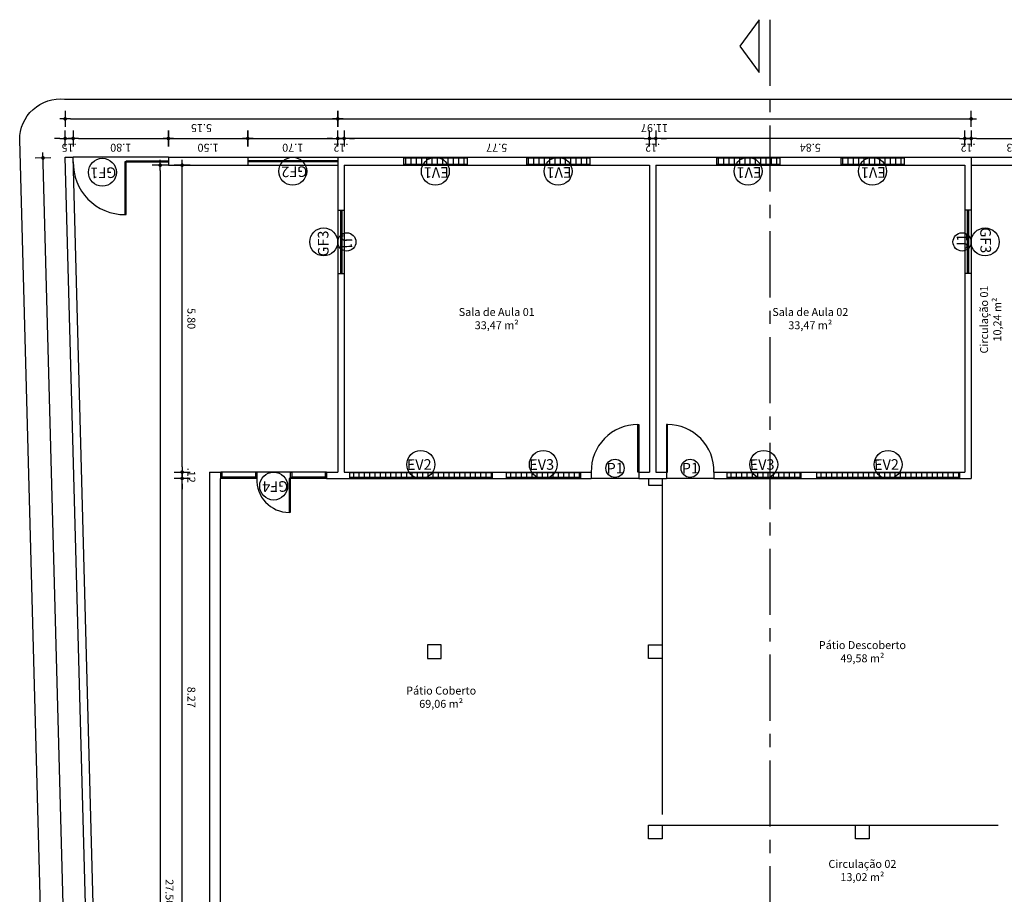
# Model space of a CAD drawing. Extents: x -760 to -191, y 74 to 270.
# Drawn here: x -546 to -528, y 164 to 181 of the extents above; entities that cross this region are included whole.
import ezdxf
from ezdxf.enums import TextEntityAlignment as Align

# ---------------------------------------------------------------- set-up
doc = ezdxf.new("R2010")
doc.units = 0
doc.header["$MEASUREMENT"] = 0
doc.linetypes.add('CENTER', pattern=[2, 1.25, -0.25, 0.25, -0.25])
doc.linetypes.add('HIDDEN', pattern=[9.525, 6.35, -3.175])
doc.layers.get('0').update_dxf_attribs({"linetype": 'CONTINUOUS'})
doc.layers.get('DEFPOINTS').update_dxf_attribs({"linetype": 'CONTINUOUS'})
for name, color, linetype in [('Cortes', 4, 'CONTINUOUS'), ('COTA', 1, 'CONTINUOUS'), ('Grade de ferro', 97, 'CONTINUOUS'), ('HACHURAS', 254, 'CONTINUOUS'), ('Indicação', 7, 'CONTINUOUS'), ('Janela', 3, 'CONTINUOUS'), ('Muro', 2, 'CONTINUOUS'), ('Piso', 8, 'CONTINUOUS'), ('Porta', 3, 'CONTINUOUS'), ('Projeção', 7, 'HIDDEN'), ('Reboco', 5, 'CONTINUOUS'), ('TEXTO', 7, 'CONTINUOUS')]:
    doc.layers.add(name, color=color, linetype=linetype)
doc.styles.add('COTA', font='romans.shx', dxfattribs={"height": 0.15})
doc.styles.add('SIMPLEX', font='simplex.shx')
doc.styles.add('Títulos', font='arial.ttf', dxfattribs={"height": 0.5})
doc.dimstyles.new('ESCALA_100', dxfattribs={"dimscale": 100, "dimtxt": 0.15, "dimasz": 0.001, "dimexe": 0.18, "dimexo": 0.0625, "dimgap": 0.001, "dimtad": 1, "dimzin": 4, "dimdsep": 46, "dimtxsty": 'COTA', "dimblk1": 'DOT', "dimblk2": 'DOT', "dimsah": 1, "dimcen": 0.0015, "dimse1": 1, "dimse2": 1, "dimclrd": 1, "dimclre": 256, "dimclrt": 7, "dimaunit": 1, "dimadec": 0, "dimazin": 0, "dimtfac": 1, "dimtix": 1, "dimtmove": 2, "dimatfit": 3, "dimldrblk": 'DOT', "dimfxl": 1, "dimtolj": 1, "dimtzin": 0, "dimarcsym": 0})

# ---------------------------------------------------------------- blocks, each defined once
blk = doc.blocks.new('DOT')
h = blk.add_hatch(color=256)
edge = h.paths.add_edge_path()
edge.add_arc((0, 0), 0.35, 0, 360)
at = {"color": 0, "linetype": 'ByBlock'}
for p, q in [((-1, 0), (1, 0)), ((0, -1.5), (0, 1.5))]:
    blk.add_line(p, q, dxfattribs=at)
blk = doc.blocks.new('*D126')
at = {"layer": 'COTA', "color": 1, "lineweight": -2, "transparency": 16777216}
blk.add_line((-544.554, 130.9), (-545.834, 178.05), dxfattribs=at)
at = {"layer": 'DEFPOINTS', "color": 0, "transparency": 16777216}
for p in [(-545.836, 178.15), (-545.417, 178.162), (-544.132, 130.812)]:
    blk.add_point(p, dxfattribs=at)
at = {"layer": 'COTA', "color": 1, "lineweight": -2, "transparency": 16777216, "xscale": 0.1, "yscale": 0.1, "zscale": 0.1}
for p, rotation in [((-545.836, 178.15), 91.55490783614853), ((-544.551, 130.8), 271.5549078361485)]:
    blk.add_blockref('DOT', p, dxfattribs=dict(at, rotation=rotation))
at = {"layer": 'COTA', "color": 7, "transparency": 16777216, "insert": (-545.369, 154.471), "char_height": 0.15, "attachment_point": 5, "rotation": 91.5549, "style": 'COTA'}
blk.add_mtext('\\A1;47.37', dxfattribs=at)
blk = doc.blocks.new('_DOT')
at = {"color": 0, "linetype": 'ByBlock'}
blk.add_line((-0.5, 0), (-1, 0), dxfattribs=at)
at = {"color": 0, "linetype": 'ByBlock', "const_width": 0.5}
blk.add_lwpolyline([(-0.25, 0, 1), (0.25, 0, 1)], format="xyb", close=True, dxfattribs=at)
blk = doc.blocks.new('*D138')
at = {"layer": 'COTA', "color": 1, "lineweight": -2, "transparency": 16777216}
blk.add_line((-528.197, 178.517), (-526.667, 178.517), dxfattribs=at)
at = {"layer": 'DEFPOINTS', "color": 0, "transparency": 16777216}
for p in [(-526.567, 178.517), (-528.297, 178.162), (-526.567, 178.162)]:
    blk.add_point(p, dxfattribs=at)
at = {"layer": 'COTA', "color": 1, "lineweight": -2, "transparency": 16777216, "xscale": 0.1, "yscale": 0.1, "zscale": 0.1}
for p, rotation in [((-528.297, 178.517), 179.9999999999991), ((-526.567, 178.517), 359.9999999999991)]:
    blk.add_blockref('DOT', p, dxfattribs=dict(at, rotation=rotation))
at = {"layer": 'COTA', "color": 7, "transparency": 16777216, "insert": (-527.432, 178.342), "char_height": 0.15, "attachment_point": 5, "rotation": 180, "style": 'COTA'}
blk.add_mtext('\\A1;1.73', dxfattribs=at)
blk = doc.blocks.new('*D141')
at = {"layer": 'COTA', "color": 1, "lineweight": -2, "transparency": 16777216}
for p, q in [((-528.517, 178.517), (-528.617, 178.517)), ((-528.417, 178.517), (-528.297, 178.517)), ((-528.197, 178.517), (-528.097, 178.517))]:
    blk.add_line(p, q, dxfattribs=at)
at = {"layer": 'DEFPOINTS', "color": 0, "transparency": 16777216}
for p in [(-528.297, 178.517), (-528.417, 178.162), (-528.297, 178.162)]:
    blk.add_point(p, dxfattribs=at)
at = {"layer": 'COTA', "color": 1, "lineweight": -2, "transparency": 16777216, "xscale": 0.1, "yscale": 0.1, "zscale": 0.1}
blk.add_blockref('DOT', (-528.417, 178.517), dxfattribs=at)
at = {"layer": 'COTA', "color": 1, "lineweight": -2, "transparency": 16777216, "xscale": 0.1, "yscale": 0.1, "zscale": 0.1, "rotation": 179.9999999999999}
blk.add_blockref('DOT', (-528.297, 178.517), dxfattribs=at)
at = {"layer": 'COTA', "color": 7, "transparency": 16777216, "insert": (-528.357, 178.342), "char_height": 0.15, "attachment_point": 5, "rotation": 180, "style": 'COTA'}
blk.add_mtext('\\A1;.12', dxfattribs=at)
blk = doc.blocks.new('*D142')
at = {"layer": 'COTA', "color": 1, "lineweight": -2, "transparency": 16777216}
for p, q in [((-534.477, 178.517), (-534.577, 178.517)), ((-534.377, 178.517), (-534.257, 178.517)), ((-534.157, 178.517), (-534.057, 178.517))]:
    blk.add_line(p, q, dxfattribs=at)
at = {"layer": 'DEFPOINTS', "color": 0, "transparency": 16777216}
for p in [(-534.257, 178.517), (-534.377, 178.162), (-534.257, 178.162)]:
    blk.add_point(p, dxfattribs=at)
at = {"layer": 'COTA', "color": 1, "lineweight": -2, "transparency": 16777216, "xscale": 0.1, "yscale": 0.1, "zscale": 0.1}
for p, rotation in [((-534.377, 178.517), 2.709832588606916e-11), ((-534.257, 178.517), 180.0000000000271)]:
    blk.add_blockref('DOT', p, dxfattribs=dict(at, rotation=rotation))
at = {"layer": 'COTA', "color": 7, "transparency": 16777216, "insert": (-534.317, 178.342), "char_height": 0.15, "attachment_point": 5, "rotation": 180, "style": 'COTA'}
blk.add_mtext('\\A1;.12', dxfattribs=at)
blk = doc.blocks.new('*D143')
at = {"layer": 'COTA', "color": 1, "lineweight": -2, "transparency": 16777216}
for p, q in [((-540.367, 178.517), (-540.467, 178.517)), ((-540.267, 178.517), (-540.147, 178.517)), ((-540.047, 178.517), (-539.947, 178.517))]:
    blk.add_line(p, q, dxfattribs=at)
at = {"layer": 'DEFPOINTS', "color": 0, "transparency": 16777216}
for p in [(-540.147, 178.517), (-540.267, 178.162), (-540.147, 178.162)]:
    blk.add_point(p, dxfattribs=at)
at = {"layer": 'COTA', "color": 1, "lineweight": -2, "transparency": 16777216, "xscale": 0.1, "yscale": 0.1, "zscale": 0.1}
for p, rotation in [((-540.267, 178.517), 359.9999999999728), ((-540.147, 178.517), 179.9999999999729)]:
    blk.add_blockref('DOT', p, dxfattribs=dict(at, rotation=rotation))
at = {"layer": 'COTA', "color": 7, "transparency": 16777216, "insert": (-540.207, 178.342), "char_height": 0.15, "attachment_point": 5, "rotation": 180, "style": 'COTA'}
blk.add_mtext('\\A1;.12', dxfattribs=at)
blk = doc.blocks.new('*D144')
at = {"layer": 'COTA', "color": 1, "lineweight": -2, "transparency": 16777216}
blk.add_line((-534.477, 178.517), (-540.047, 178.517), dxfattribs=at)
at = {"layer": 'DEFPOINTS', "color": 0, "transparency": 16777216}
for p in [(-540.147, 178.517), (-540.147, 178.162), (-534.377, 178.162)]:
    blk.add_point(p, dxfattribs=at)
at = {"layer": 'COTA', "color": 1, "lineweight": -2, "transparency": 16777216, "xscale": 0.1, "yscale": 0.1, "zscale": 0.1, "rotation": 179.9999999999999}
blk.add_blockref('DOT', (-540.147, 178.517), dxfattribs=at)
at = {"layer": 'COTA', "color": 1, "lineweight": -2, "transparency": 16777216, "xscale": 0.1, "yscale": 0.1, "zscale": 0.1}
blk.add_blockref('DOT', (-534.377, 178.517), dxfattribs=at)
at = {"layer": 'COTA', "color": 7, "transparency": 16777216, "insert": (-537.262, 178.342), "char_height": 0.15, "attachment_point": 5, "rotation": 180, "style": 'COTA'}
blk.add_mtext('\\A1;5.77', dxfattribs=at)
blk = doc.blocks.new('*D145')
at = {"layer": 'COTA', "color": 1, "lineweight": -2, "transparency": 16777216}
blk.add_line((-528.517, 178.517), (-534.157, 178.517), dxfattribs=at)
at = {"layer": 'DEFPOINTS', "color": 0, "transparency": 16777216}
for p in [(-534.257, 178.517), (-534.257, 178.162), (-528.417, 178.162)]:
    blk.add_point(p, dxfattribs=at)
at = {"layer": 'COTA', "color": 1, "lineweight": -2, "transparency": 16777216, "xscale": 0.1, "yscale": 0.1, "zscale": 0.1, "rotation": 179.9999999999999}
blk.add_blockref('DOT', (-534.257, 178.517), dxfattribs=at)
at = {"layer": 'COTA', "color": 1, "lineweight": -2, "transparency": 16777216, "xscale": 0.1, "yscale": 0.1, "zscale": 0.1}
blk.add_blockref('DOT', (-528.417, 178.517), dxfattribs=at)
at = {"layer": 'COTA', "color": 7, "transparency": 16777216, "insert": (-531.337, 178.342), "char_height": 0.15, "attachment_point": 5, "rotation": 180, "style": 'COTA'}
blk.add_mtext('\\A1;5.84', dxfattribs=at)
blk = doc.blocks.new('*D146')
at = {"layer": 'COTA', "color": 1, "lineweight": -2, "transparency": 16777216}
blk.add_line((-540.167, 178.888), (-528.397, 178.888), dxfattribs=at)
at = {"layer": 'DEFPOINTS', "color": 0, "transparency": 16777216}
for p in [(-528.297, 178.888), (-540.267, 178.162), (-528.297, 178.162)]:
    blk.add_point(p, dxfattribs=at)
at = {"layer": 'COTA', "color": 1, "lineweight": -2, "transparency": 16777216, "xscale": 0.1, "yscale": 0.1, "zscale": 0.1, "rotation": 180}
blk.add_blockref('DOT', (-540.267, 178.888), dxfattribs=at)
at = {"layer": 'COTA', "color": 1, "lineweight": -2, "transparency": 16777216, "xscale": 0.1, "yscale": 0.1, "zscale": 0.1}
blk.add_blockref('DOT', (-528.297, 178.888), dxfattribs=at)
at = {"layer": 'COTA', "color": 7, "transparency": 16777216, "insert": (-534.282, 178.713), "char_height": 0.15, "attachment_point": 5, "rotation": 180, "style": 'COTA'}
blk.add_mtext('\\A1;11.97', dxfattribs=at)
blk = doc.blocks.new('*D147')
at = {"layer": 'COTA', "color": 1, "lineweight": -2, "transparency": 16777216}
blk.add_line((-545.317, 178.888), (-540.367, 178.888), dxfattribs=at)
at = {"layer": 'DEFPOINTS', "color": 0, "transparency": 16777216}
for p in [(-540.267, 178.888), (-545.417, 178.162), (-540.267, 178.162)]:
    blk.add_point(p, dxfattribs=at)
at = {"layer": 'COTA', "color": 1, "lineweight": -2, "transparency": 16777216, "xscale": 0.1, "yscale": 0.1, "zscale": 0.1, "rotation": 180.0000000000003}
blk.add_blockref('DOT', (-545.417, 178.888), dxfattribs=at)
at = {"layer": 'COTA', "color": 1, "lineweight": -2, "transparency": 16777216, "xscale": 0.1, "yscale": 0.1, "zscale": 0.1}
blk.add_blockref('DOT', (-540.267, 178.888), dxfattribs=at)
at = {"layer": 'COTA', "color": 7, "transparency": 16777216, "insert": (-542.842, 178.713), "char_height": 0.15, "attachment_point": 5, "rotation": 180, "style": 'COTA'}
blk.add_mtext('\\A1;5.15', dxfattribs=at)
blk = doc.blocks.new('*D148')
at = {"layer": 'COTA', "color": 1, "lineweight": -2, "transparency": 16777216}
blk.add_line((-541.867, 178.517), (-540.367, 178.517), dxfattribs=at)
at = {"layer": 'DEFPOINTS', "color": 0, "transparency": 16777216}
for p in [(-540.267, 178.517), (-541.967, 178.162), (-540.267, 178.162)]:
    blk.add_point(p, dxfattribs=at)
at = {"layer": 'COTA', "color": 1, "lineweight": -2, "transparency": 16777216, "xscale": 0.1, "yscale": 0.1, "zscale": 0.1, "rotation": 180}
blk.add_blockref('DOT', (-541.967, 178.517), dxfattribs=at)
at = {"layer": 'COTA', "color": 1, "lineweight": -2, "transparency": 16777216, "xscale": 0.1, "yscale": 0.1, "zscale": 0.1}
blk.add_blockref('DOT', (-540.267, 178.517), dxfattribs=at)
at = {"layer": 'COTA', "color": 7, "transparency": 16777216, "insert": (-541.117, 178.342), "char_height": 0.15, "attachment_point": 5, "rotation": 180, "style": 'COTA'}
blk.add_mtext('\\A1;1.70', dxfattribs=at)
blk = doc.blocks.new('*D149')
at = {"layer": 'COTA', "color": 1, "lineweight": -2, "transparency": 16777216}
blk.add_line((-543.367, 178.517), (-542.067, 178.517), dxfattribs=at)
at = {"layer": 'DEFPOINTS', "color": 0, "transparency": 16777216}
for p in [(-541.967, 178.517), (-543.467, 178.162), (-541.967, 178.162)]:
    blk.add_point(p, dxfattribs=at)
at = {"layer": 'COTA', "color": 1, "lineweight": -2, "transparency": 16777216, "xscale": 0.1, "yscale": 0.1, "zscale": 0.1}
for p, rotation in [((-543.467, 178.517), 179.9999999999978), ((-541.967, 178.517), 359.9999999999978)]:
    blk.add_blockref('DOT', p, dxfattribs=dict(at, rotation=rotation))
at = {"layer": 'COTA', "color": 7, "transparency": 16777216, "insert": (-542.717, 178.342), "char_height": 0.15, "attachment_point": 5, "rotation": 180, "style": 'COTA'}
blk.add_mtext('\\A1;1.50', dxfattribs=at)
blk = doc.blocks.new('*D150')
at = {"layer": 'COTA', "color": 1, "lineweight": -2, "transparency": 16777216}
blk.add_line((-545.167, 178.517), (-543.567, 178.517), dxfattribs=at)
at = {"layer": 'DEFPOINTS', "color": 0, "transparency": 16777216}
for p in [(-543.467, 178.517), (-545.267, 178.162), (-543.467, 178.162)]:
    blk.add_point(p, dxfattribs=at)
at = {"layer": 'COTA', "color": 1, "lineweight": -2, "transparency": 16777216, "xscale": 0.1, "yscale": 0.1, "zscale": 0.1}
for p, rotation in [((-545.267, 178.517), 179.9999999999991), ((-543.467, 178.517), 359.9999999999991)]:
    blk.add_blockref('DOT', p, dxfattribs=dict(at, rotation=rotation))
at = {"layer": 'COTA', "color": 7, "transparency": 16777216, "insert": (-544.367, 178.342), "char_height": 0.15, "attachment_point": 5, "rotation": 180, "style": 'COTA'}
blk.add_mtext('\\A1;1.80', dxfattribs=at)
blk = doc.blocks.new('*D151')
at = {"layer": 'COTA', "color": 1, "lineweight": -2, "transparency": 16777216}
for p, q in [((-545.517, 178.517), (-545.617, 178.517)), ((-545.417, 178.517), (-545.267, 178.517)), ((-545.167, 178.517), (-545.067, 178.517))]:
    blk.add_line(p, q, dxfattribs=at)
at = {"layer": 'DEFPOINTS', "color": 0, "transparency": 16777216}
for p in [(-545.267, 178.517), (-545.417, 178.162), (-545.267, 178.162)]:
    blk.add_point(p, dxfattribs=at)
at = {"layer": 'COTA', "color": 1, "lineweight": -2, "transparency": 16777216, "xscale": 0.1, "yscale": 0.1, "zscale": 0.1}
for p, rotation in [((-545.417, 178.517), 2.165321627140362e-11), ((-545.267, 178.517), 180.0000000000217)]:
    blk.add_blockref('DOT', p, dxfattribs=dict(at, rotation=rotation))
at = {"layer": 'COTA', "color": 7, "transparency": 16777216, "insert": (-545.342, 178.342), "char_height": 0.15, "attachment_point": 5, "rotation": 180, "style": 'COTA'}
blk.add_mtext('\\A1;.15', dxfattribs=at)
blk = doc.blocks.new('*D152')
at = {"layer": 'COTA', "color": 1, "lineweight": -2, "transparency": 16777216}
blk.add_line((-543.207, 172.312), (-543.207, 177.912), dxfattribs=at)
at = {"layer": 'DEFPOINTS', "color": 0, "transparency": 16777216}
for p in [(-543.207, 178.012), (-542.687, 178.012), (-542.687, 172.212)]:
    blk.add_point(p, dxfattribs=at)
at = {"layer": 'COTA', "color": 1, "lineweight": -2, "transparency": 16777216, "xscale": 0.1, "yscale": 0.1, "zscale": 0.1}
for p, rotation in [((-543.207, 178.012), 89.99999999999997), ((-543.207, 172.212), 270)]:
    blk.add_blockref('DOT', p, dxfattribs=dict(at, rotation=rotation))
at = {"layer": 'COTA', "color": 7, "transparency": 16777216, "insert": (-543.032, 175.112), "char_height": 0.15, "attachment_point": 5, "rotation": 270, "style": 'COTA'}
blk.add_mtext('\\A1;5.80', dxfattribs=at)
blk = doc.blocks.new('*D153')
at = {"layer": 'COTA', "color": 1, "lineweight": -2, "transparency": 16777216}
for p, q in [((-543.207, 172.312), (-543.207, 172.412)), ((-543.207, 172.092), (-543.207, 172.212)), ((-543.207, 171.992), (-543.207, 171.892))]:
    blk.add_line(p, q, dxfattribs=at)
at = {"layer": 'DEFPOINTS', "color": 0, "transparency": 16777216}
for p in [(-543.207, 172.212), (-542.687, 172.212), (-542.687, 172.092)]:
    blk.add_point(p, dxfattribs=at)
at = {"layer": 'COTA', "color": 1, "lineweight": -2, "transparency": 16777216, "xscale": 0.1, "yscale": 0.1, "zscale": 0.1}
for p, rotation in [((-543.207, 172.212), 270), ((-543.207, 172.092), 89.99999999999997)]:
    blk.add_blockref('DOT', p, dxfattribs=dict(at, rotation=rotation))
at = {"layer": 'COTA', "color": 7, "transparency": 16777216, "insert": (-543.032, 172.152), "char_height": 0.15, "attachment_point": 5, "rotation": 270, "style": 'COTA'}
blk.add_mtext('\\A1;.12', dxfattribs=at)
blk = doc.blocks.new('*D154')
at = {"layer": 'COTA', "color": 1, "lineweight": -2, "transparency": 16777216}
blk.add_line((-543.207, 163.922), (-543.207, 171.992), dxfattribs=at)
at = {"layer": 'DEFPOINTS', "color": 0, "transparency": 16777216}
for p in [(-543.207, 172.092), (-542.687, 172.092), (-542.687, 163.822)]:
    blk.add_point(p, dxfattribs=at)
at = {"layer": 'COTA', "color": 1, "lineweight": -2, "transparency": 16777216, "xscale": 0.1, "yscale": 0.1, "zscale": 0.1}
for p, rotation in [((-543.207, 172.092), 89.99999999999997), ((-543.207, 163.822), 270)]:
    blk.add_blockref('DOT', p, dxfattribs=dict(at, rotation=rotation))
at = {"layer": 'COTA', "color": 7, "transparency": 16777216, "insert": (-543.032, 167.957), "char_height": 0.15, "attachment_point": 5, "rotation": 270, "style": 'COTA'}
blk.add_mtext('\\A1;8.27', dxfattribs=at)
blk = doc.blocks.new('*D162')
at = {"layer": 'COTA', "color": 1, "lineweight": -2, "transparency": 16777216}
blk.add_line((-543.621, 177.912), (-543.621, 150.612), dxfattribs=at)
at = {"layer": 'DEFPOINTS', "color": 0, "transparency": 16777216}
for p in [(-542.687, 178.012), (-543.621, 150.512), (-542.687, 150.512)]:
    blk.add_point(p, dxfattribs=at)
at = {"layer": 'COTA', "color": 1, "lineweight": -2, "transparency": 16777216, "xscale": 0.1, "yscale": 0.1, "zscale": 0.1}
for p, rotation in [((-543.621, 178.012), 89.99999999999997), ((-543.621, 150.512), 270)]:
    blk.add_blockref('DOT', p, dxfattribs=dict(at, rotation=rotation))
at = {"layer": 'COTA', "color": 7, "transparency": 16777216, "insert": (-543.446, 164.262), "char_height": 0.15, "attachment_point": 5, "rotation": 270, "style": 'COTA'}
blk.add_mtext('\\A1;27.50', dxfattribs=at)

msp = doc.modelspace()

# ---------------------------------------------------------------- hatches: boundary and pattern name
at = {"layer": 'HACHURAS', "ltscale": 30}
h = msp.add_hatch(dxfattribs=at)
h.set_pattern_fill('_USER', color=3, scale=0.1, angle=90, pattern_type=0)
h.set_pattern_definition([(270, (2193.21969, 673.04064), (0.1, -4e-17), [])])
h.paths.add_polyline_path([(-537.822, 178.027), (-537.822, 178.147), (-539.022, 178.147), (-539.022, 178.027)])
h = msp.add_hatch(dxfattribs=at)
h.set_pattern_fill('_USER', color=3, scale=0.1, angle=90, pattern_type=0)
h.set_pattern_definition([(270, (2195.53969, 673.04064), (0.1, -4e-17), [])])
h.paths.add_polyline_path([(-535.502, 178.027), (-535.502, 178.147), (-536.702, 178.147), (-536.702, 178.027)])
h = msp.add_hatch(dxfattribs=at)
h.set_pattern_fill('_USER', color=3, scale=0.1, angle=90, pattern_type=0)
h.set_pattern_definition([(270, (2199.12969, 673.04064), (0.1, -4e-17), [])])
h.paths.add_polyline_path([(-531.912, 178.027), (-531.912, 178.147), (-533.112, 178.147), (-533.112, 178.027)])
h = msp.add_hatch(dxfattribs=at)
h.set_pattern_fill('_USER', color=3, scale=0.1, angle=90, pattern_type=0)
h.set_pattern_definition([(270, (2201.47969, 673.04064), (0.1, -4e-17), [])])
h.paths.add_polyline_path([(-529.562, 178.027), (-529.562, 178.147), (-530.762, 178.147), (-530.762, 178.027)])
at = {"layer": 'HACHURAS'}
h = msp.add_hatch(dxfattribs=at)
h.set_pattern_fill('_USER', color=3, scale=0.1, angle=90, pattern_type=0)
h.set_pattern_definition([(270, (-122.96058, -10.74835), (0.1, 1e-15), [])])
h.paths.add_polyline_path([(-537.347, 172.197), (-540.047, 172.197), (-540.047, 172.107), (-537.347, 172.107)])
h = msp.add_hatch(dxfattribs=at)
h.set_pattern_fill('_USER', color=3, scale=0.1, angle=90, pattern_type=0)
h.set_pattern_definition([(270, (-121.29558, -10.74835), (0.1, 1e-15), [])])
h.paths.add_polyline_path([(-537.082, 172.197), (-537.082, 172.107), (-535.682, 172.107), (-535.682, 172.197)])
h = msp.add_hatch(dxfattribs=at)
h.set_pattern_fill('_USER', color=3, scale=0.1, angle=90, pattern_type=0)
h.set_pattern_definition([(270, (-117.13058, -10.74835), (0.1, 1e-15), [])])
h.paths.add_polyline_path([(-532.917, 172.197), (-532.917, 172.107), (-531.517, 172.107), (-531.517, 172.197)])
h = msp.add_hatch(dxfattribs=at)
h.set_pattern_fill('_USER', color=3, scale=0.1, angle=90, pattern_type=0)
h.set_pattern_definition([(270, (-114.13058, -10.74835), (0.1, 1e-15), [])])
h.paths.add_polyline_path([(-528.517, 172.197), (-531.217, 172.197), (-531.217, 172.107), (-528.517, 172.107)])

# ---------------------------------------------------------------- linework, layer by layer
at = {"layer": 'Cortes', "color": 4, "linetype": 'CENTER'}
msp.add_line((-532.103, 180.762), (-532.103, 128.163), dxfattribs=at)
at = {"layer": 'Cortes', "color": 2}
msp.add_lwpolyline([(-532.303, 179.762), (-532.303, 180.762), (-532.669, 180.262)], close=True, dxfattribs=at)
at = {"layer": 'Grade de ferro'}
for p, q in [((-540.267, 178.097), (-541.967, 178.097)), ((-540.267, 178.077), (-541.967, 178.077))]:
    msp.add_line(p, q, dxfattribs=at)
at = {"layer": 'Indicação'}
for centre, radius in [((-544.713, 177.878), 0.264), ((-541.117, 177.898), 0.264), ((-538.422, 177.898), 0.264), ((-536.102, 177.898), 0.264), ((-532.512, 177.898), 0.264), ((-530.162, 177.898), 0.264), ((-540.531, 176.562), 0.264), ((-528.033, 176.562), 0.264), ((-540.095, 176.562), 0.172), ((-528.469, 176.562), 0.172), ((-538.697, 172.355), 0.264), ((-536.382, 172.355), 0.264), ((-532.217, 172.355), 0.264), ((-529.867, 172.355), 0.264), ((-535.027, 172.283), 0.172), ((-533.607, 172.283), 0.172), ((-541.477, 171.948), 0.264)]:
    msp.add_circle(centre, radius, dxfattribs=at)
at = {"layer": 'Janela'}
for p, q in [((-540.267, 177.162), (-540.267, 175.962)), ((-540.147, 177.162), (-540.147, 175.962)), ((-528.417, 177.162), (-528.417, 175.962)), ((-528.297, 177.162), (-528.297, 175.962))]:
    msp.add_line(p, q, dxfattribs=at)
at = {"layer": 'Janela', "color": 8}
for p, q in [((-540.217, 177.162), (-540.217, 175.962)), ((-540.192, 177.162), (-540.192, 175.962)), ((-528.372, 177.162), (-528.372, 175.962)), ((-528.347, 177.162), (-528.347, 175.962))]:
    msp.add_line(p, q, dxfattribs=at)
msp.add_arc((-544.287, 178.055), 0.978, 178.7255, 270, dxfattribs=at)
at = {"layer": 'Muro'}
for p, q in [((-544.132, 130.662), (-545.417, 178.162)), ((-545.417, 178.162), (-545.267, 178.162)), ((-543.986, 130.812), (-545.267, 178.162)), ((-543.467, 178.162), (-541.967, 178.162)), ((-543.467, 178.162), (-543.467, 178.012)), ((-541.967, 178.162), (-541.967, 178.012)), ((-528.297, 178.162), (-526.567, 178.162)), ((-543.467, 178.012), (-541.967, 178.012)), ((-528.297, 178.012), (-526.567, 178.012))]:
    msp.add_line(p, q, dxfattribs=at)
at = {"layer": 'Muro', "color": 8}
for p, q in [((-541.967, 178.162), (-540.267, 178.162)), ((-541.967, 178.012), (-540.267, 178.012))]:
    msp.add_line(p, q, dxfattribs=at)
at = {"layer": 'Piso'}
for p, q in [((-543.467, 178.162), (-545.267, 178.162)), ((-540.477, 172.212), (-542.477, 172.212)), ((-534.577, 172.092), (-535.477, 172.092)), ((-533.157, 172.092), (-534.057, 172.092))]:
    msp.add_line(p, q, dxfattribs=at)
msp.add_lwpolyline([(-511.826, 143.548), (-513.714, 129.663), (-544.955, 129.663), (-545.389, 145.701), (-546.276, 178.489, -0.447717), (-545.427, 179.262), (-505.295, 179.262, -0.058954), (-504.945, 179.22), (-501.436, 178.478, -0.38512), (-500.3, 176.818)], format="xyb", close=True, dxfattribs=at)
at = {"layer": 'Porta'}
for p, q in [((-544.267, 178.097), (-543.467, 178.097)), ((-544.267, 178.097), (-544.267, 178.077)), ((-544.267, 178.077), (-543.467, 178.077))]:
    msp.add_line(p, q, dxfattribs=at)
for points in [[(-544.267, 178.077), (-544.287, 178.077), (-544.287, 177.077), (-544.267, 177.077)], [(-534.577, 172.212), (-534.597, 172.212), (-534.597, 173.112), (-534.577, 173.112)], [(-534.057, 172.212), (-534.037, 172.212), (-534.037, 173.112), (-534.057, 173.112)], [(-542.477, 172.212), (-542.457, 172.212), (-542.457, 172.092), (-542.477, 172.092)], [(-541.817, 172.092), (-542.457, 172.092), (-542.457, 172.122), (-541.817, 172.122)], [(-541.817, 172.212), (-541.797, 172.212), (-541.797, 172.092), (-541.817, 172.092)], [(-541.157, 172.212), (-541.137, 172.212), (-541.137, 172.092), (-541.157, 172.092)], [(-540.497, 172.092), (-541.137, 172.092), (-541.137, 172.122), (-540.497, 172.122)], [(-540.497, 172.212), (-540.477, 172.212), (-540.477, 172.092), (-540.497, 172.092)], [(-541.157, 172.092), (-541.187, 172.092), (-541.187, 171.452), (-541.157, 171.452)]]:
    msp.add_lwpolyline(points, close=True, dxfattribs=at)
at = {"layer": 'Porta', "color": 8}
for centre, radius, start, end in [((-534.597, 172.231), 0.88, 90, 181.2875), ((-534.037, 172.231), 0.88, 358.7125, 90), ((-541.187, 172.062), 0.611, 177.2503, 270)]:
    msp.add_arc(centre, radius, start, end, dxfattribs=at)
at = {"layer": 'Projeção'}
for p, q in [((-534.137, 172.092), (-534.137, 165.542)), ((-534.137, 165.542), (-526.567, 165.542))]:
    msp.add_line(p, q, dxfattribs=at)
at = {"layer": 'Reboco'}
for p, q in [((-540.267, 178.162), (-528.297, 178.162)), ((-540.267, 178.162), (-540.267, 177.162)), ((-528.297, 178.162), (-528.297, 177.162)), ((-540.147, 178.012), (-534.377, 178.012)), ((-540.147, 178.012), (-540.147, 177.162)), ((-534.377, 178.012), (-534.377, 172.212)), ((-534.257, 178.012), (-528.417, 178.012)), ((-534.257, 178.012), (-534.257, 172.212)), ((-528.417, 178.012), (-528.417, 177.162)), ((-540.267, 177.162), (-540.147, 177.162)), ((-528.297, 177.162), (-528.417, 177.162)), ((-540.267, 175.962), (-540.147, 175.962)), ((-540.267, 175.962), (-540.267, 172.212)), ((-540.147, 175.962), (-540.147, 172.212)), ((-528.297, 175.962), (-528.417, 175.962)), ((-528.417, 175.962), (-528.417, 172.212)), ((-528.297, 175.962), (-528.297, 172.092)), ((-542.687, 172.212), (-542.477, 172.212)), ((-542.687, 172.212), (-542.687, 153.962)), ((-542.477, 172.212), (-542.477, 172.092)), ((-540.477, 172.212), (-540.267, 172.212)), ((-540.477, 172.212), (-540.477, 172.092)), ((-540.147, 172.212), (-535.477, 172.212)), ((-535.477, 172.212), (-535.477, 172.092)), ((-534.577, 172.212), (-534.377, 172.212)), ((-534.577, 172.212), (-534.577, 172.092)), ((-534.257, 172.212), (-534.057, 172.212)), ((-534.057, 172.212), (-534.057, 172.092)), ((-533.157, 172.212), (-528.417, 172.212)), ((-533.157, 172.212), (-533.157, 172.092)), ((-542.487, 172.092), (-542.477, 172.092)), ((-542.487, 172.092), (-542.487, 163.822)), ((-540.477, 172.092), (-535.477, 172.092)), ((-534.577, 172.092), (-534.057, 172.092)), ((-534.397, 172.092), (-534.397, 171.962)), ((-534.397, 171.962), (-534.137, 171.962)), ((-534.137, 172.092), (-534.137, 171.962)), ((-533.157, 172.092), (-528.297, 172.092))]:
    msp.add_line(p, q, dxfattribs=at)
at = {"layer": 'Reboco', "color": 3, "ltscale": 30}
for p, q in [((-539.022, 178.162), (-539.022, 178.012)), ((-537.822, 178.147), (-539.022, 178.147)), ((-537.822, 178.162), (-537.822, 178.012)), ((-536.702, 178.162), (-536.702, 178.012)), ((-535.502, 178.147), (-536.702, 178.147)), ((-535.502, 178.162), (-535.502, 178.012)), ((-533.112, 178.162), (-533.112, 178.012)), ((-531.912, 178.147), (-533.112, 178.147)), ((-531.912, 178.162), (-531.912, 178.012)), ((-530.762, 178.162), (-530.762, 178.012)), ((-529.562, 178.147), (-530.762, 178.147)), ((-529.562, 178.162), (-529.562, 178.012)), ((-537.822, 178.027), (-539.022, 178.027)), ((-535.502, 178.027), (-536.702, 178.027)), ((-531.912, 178.027), (-533.112, 178.027)), ((-529.562, 178.027), (-530.762, 178.027)), ((-540.047, 172.212), (-540.047, 172.092)), ((-537.347, 172.197), (-540.047, 172.197)), ((-537.347, 172.107), (-540.047, 172.107)), ((-537.347, 172.212), (-537.347, 172.092)), ((-537.082, 172.212), (-537.082, 172.092)), ((-535.682, 172.197), (-537.082, 172.197)), ((-535.682, 172.107), (-537.082, 172.107)), ((-535.682, 172.212), (-535.682, 172.092)), ((-532.917, 172.212), (-532.917, 172.092)), ((-531.517, 172.197), (-532.917, 172.197)), ((-531.517, 172.107), (-532.917, 172.107)), ((-531.517, 172.212), (-531.517, 172.092)), ((-531.217, 172.212), (-531.217, 172.092)), ((-528.517, 172.197), (-531.217, 172.197)), ((-528.517, 172.107), (-531.217, 172.107)), ((-528.517, 172.212), (-528.517, 172.092))]:
    msp.add_line(p, q, dxfattribs=at)
at = {"layer": 'Reboco'}
for points in [[(-538.312, 168.947), (-538.572, 168.947), (-538.572, 168.687), (-538.312, 168.687)], [(-534.397, 168.687), (-534.397, 168.947), (-534.137, 168.947), (-534.137, 168.687)], [(-534.397, 165.542), (-534.137, 165.542), (-534.137, 165.282), (-534.397, 165.282)], [(-530.482, 165.282), (-530.482, 165.542), (-530.222, 165.542), (-530.222, 165.282)]]:
    msp.add_lwpolyline(points, close=True, dxfattribs=at)

# ---------------------------------------------------------------- texts
at = {"layer": 'Indicação', "style": 'Títulos'}
for s, rotation, p in [('GF1', 180.6634, (-544.451, 177.971)), ('GF2', 180.6634, (-540.842, 177.991)), ('GF3', 90.6634, (-540.438, 176.287)), ('GF3', 270.6634, (-528.126, 176.837)), ('J1', 270.6634, (-540.195, 176.701)), ('J1', 90.6634, (-528.369, 176.423)), ('P1', 0.6634, (-535.184, 172.184)), ('P1', 0.6634, (-533.764, 172.184)), ('GF4', 180.6634, (-541.204, 172.041))]:
    msp.add_text(s, height=0.2, rotation=rotation, dxfattribs=at).set_placement(p)
for s, rotation, p in [('EV1', 180.6634, (-538.17, 177.876)), ('EV1', 180.6634, (-535.85, 177.876)), ('EV1', 180.6634, (-532.26, 177.876)), ('EV1', 180.6634, (-529.91, 177.876)), ('EV2', 0.6634, (-538.962, 172.351)), ('EV3', 0.6634, (-536.647, 172.351)), ('EV3', 0.6634, (-532.482, 172.351)), ('EV2', 0.6634, (-530.132, 172.351))]:
    msp.add_text(s, height=0.2, rotation=rotation, dxfattribs=at).set_placement(p, align=Align.MIDDLE_LEFT)
at = {"layer": 'TEXTO', "insert": (-527.928, 175.095), "char_height": 0.15, "width": 2.05698, "attachment_point": 5, "rotation": 90, "style": 'SIMPLEX'}
msp.add_mtext('{\\fArial Narrow|b0|i0|c0|p34;Circulação 01\\P10,24 m²}', dxfattribs=at)
at = {"layer": 'TEXTO', "char_height": 0.15, "width": 2.05698, "attachment_point": 5, "style": 'SIMPLEX'}
for s, insert in [('{\\fArial Narrow|b0|i0|c0|p34;Sala de Aula 01\\P33,47 m²}', (-537.262, 175.112)), ('{\\fArial Narrow|b0|i0|c0|p34;Sala de Aula 02\\P33,47 m²}', (-531.337, 175.112)), ('{\\fArial Narrow|b0|i0|c0|p34;Pátio Descoberto\\P49,58 m²}', (-530.352, 168.817)), ('{\\fArial Narrow|b0|i0|c0|p34;Pátio Coberto\\P69,06 m²}', (-538.312, 167.957)), ('{\\fArial Narrow|b0|i0|c0|p34;Circulação 02\\P13,02 m²}', (-530.352, 164.682))]:
    msp.add_mtext(s, dxfattribs=dict(at, insert=insert))

# ---------------------------------------------------------------- dimensions: what is measured, and where the dimension line sits
at = {"layer": 'COTA'}
for p1, p2, distance, picture, middle in [((-545.417, 178.162), (-540.267, 178.162), 0.727, '*D147', (-542.842, 178.713)), ((-540.267, 178.162), (-528.297, 178.162), 0.727, '*D146', (-534.282, 178.713)), ((-545.417, 178.162), (-545.267, 178.162), 0.356, '*D151', (-545.342, 178.342)), ((-545.267, 178.162), (-543.467, 178.162), 0.356, '*D150', (-544.367, 178.342)), ((-543.467, 178.162), (-541.967, 178.162), 0.356, '*D149', (-542.717, 178.342)), ((-541.967, 178.162), (-540.267, 178.162), 0.356, '*D148', (-541.117, 178.342)), ((-540.267, 178.162), (-540.147, 178.162), 0.356, '*D143', (-540.207, 178.342)), ((-534.377, 178.162), (-540.147, 178.162), -0.356, '*D144', (-537.262, 178.342)), ((-534.377, 178.162), (-534.257, 178.162), 0.356, '*D142', (-534.317, 178.342)), ((-528.417, 178.162), (-534.257, 178.162), -0.356, '*D145', (-531.337, 178.342)), ((-528.417, 178.162), (-528.297, 178.162), 0.356, '*D141', (-528.357, 178.342)), ((-528.297, 178.162), (-526.567, 178.162), 0.356, '*D138', (-527.432, 178.342)), ((-544.132, 130.812), (-545.417, 178.162), 0.419, '*D126', (-545.369, 154.471))]:
    dim = msp.add_aligned_dim(p1=p1, p2=p2, distance=distance, dimstyle='ESCALA_100', dxfattribs=at)
    dim.commit()
    dim.dimension.update_dxf_attribs({"geometry": picture, "text_midpoint": middle})
for base, p1, p2, picture, middle in [((-543.621, 150.512), (-542.687, 178.012), (-542.687, 150.512), '*D162', (-543.446, 164.262)), ((-543.207, 178.012), (-542.687, 172.212), (-542.687, 178.012), '*D152', (-543.032, 175.112)), ((-543.207, 172.212), (-542.687, 172.092), (-542.687, 172.212), '*D153', (-543.032, 172.152)), ((-543.207, 172.092), (-542.687, 163.822), (-542.687, 172.092), '*D154', (-543.032, 167.957))]:
    dim = msp.add_linear_dim(base=base, p1=p1, p2=p2, angle=270, dimstyle='ESCALA_100', dxfattribs=at)
    dim.commit()
    dim.dimension.update_dxf_attribs({"geometry": picture, "text_midpoint": middle})

doc.saveas('drawing.dxf')
